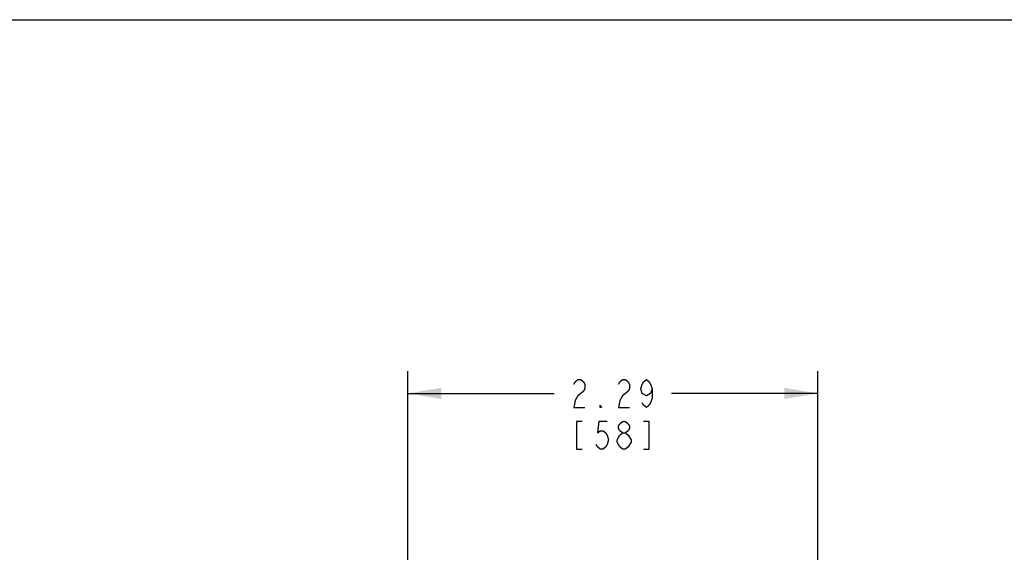
# Model space of a CAD drawing. Units: inches. Extents: x 0 to 22, y 0 to 17.
# Drawn here: x 11 to 16.5, y 14 to 17 of the extents above; entities that cross this region are included whole.
import ezdxf

# ---------------------------------------------------------------- set-up
doc = ezdxf.new("R2010")
doc.units = ezdxf.units.IN
doc.header["$LTSCALE"] = 1.21
doc.header["$MEASUREMENT"] = 0
doc.layers.get('0').update_dxf_attribs({"linetype": 'CONTINUOUS'})
doc.styles.get("Standard").update_dxf_attribs({"font": 'txt', "width": 0.8})
doc.dimstyles.new('DIMSTYLE_1', dxfattribs={"dimtxt": 0.15625, "dimasz": 0.1875, "dimexe": 0.125, "dimexo": 0.0625, "dimgap": 0.078125, "dimtad": 0, "dimtih": 1, "dimtoh": 1, "dimdec": 0, "dimzin": 4, "dimdsep": 46, "dimtxsty": 'STANDARD', "dimblk": '_FILLED', "dimblk1": '_FILLED', "dimblk2": '_FILLED', "dimcen": 0.09, "dimazin": 1, "dimtfac": 1, "dimtofl": 0, "dimtmove": 0, "dimatfit": 3, "dimldrblk": '_FILLED', "dimfxl": 1, "dimtolj": 1, "dimtzin": 4, "dimarcsym": 0})

# ---------------------------------------------------------------- blocks, each defined once
blk = doc.blocks.new('_FILLED')
at = {"color": 0, "linetype": 'BYBLOCK'}
blk.add_solid([(0, 0), (-1, 0.167), (-1, -0.167)], dxfattribs=at)
blk = doc.blocks.new('*D2')
at = {"color": 2, "linetype": 'CONTINUOUS'}
for p, q in [((13.1685, 12.65), (13.1685, 15.0347)), ((15.4582, 13.1636), (15.4582, 15.0347)), ((13.1685, 14.9097), (13.9852, 14.9097)), ((15.4582, 14.9097), (14.6415, 14.9097))]:
    blk.add_line(p, q, dxfattribs=at)
at = {"color": 2, "linetype": 'CONTINUOUS', "xscale": 0.1875, "yscale": 0.1875, "zscale": 0.1875, "rotation": 180}
blk.add_blockref('_FILLED', (13.1685, 14.9097), dxfattribs=at)
at = {"color": 2, "linetype": 'CONTINUOUS', "xscale": 0.1875, "yscale": 0.1875, "zscale": 0.1875}
blk.add_blockref('_FILLED', (15.4582, 14.9097), dxfattribs=at)

msp = doc.modelspace()

# ---------------------------------------------------------------- linework, layer by layer
at = {"color": 7, "linetype": 'CONTINUOUS'}
msp.add_line((0, 17), (22, 17), dxfattribs=at)
at = {"color": 2, "linetype": 'CONTINUOUS'}
for points in [[(14.0946, 14.9618), (14.1024, 14.9748), (14.118, 14.9879), (14.1337, 14.9879), (14.1493, 14.9748), (14.1571, 14.9618), (14.1571, 14.9358), (14.1493, 14.9227), (14.1337, 14.9097), (14.118, 14.8967), (14.1024, 14.8707), (14.0946, 14.8316), (14.1571, 14.8316)], [(14.3446, 14.9618), (14.3524, 14.9748), (14.368, 14.9879), (14.3837, 14.9879), (14.3993, 14.9748), (14.4071, 14.9618), (14.4071, 14.9358), (14.3993, 14.9227), (14.3837, 14.9097), (14.368, 14.8967), (14.3524, 14.8707), (14.3446, 14.8316), (14.4071, 14.8316)], [(14.5321, 14.9358), (14.5243, 14.9097), (14.5008, 14.8967), (14.4774, 14.9097), (14.4696, 14.9358), (14.4774, 14.9618), (14.4852, 14.9748), (14.5008, 14.9879), (14.5165, 14.9748), (14.5243, 14.9618), (14.5321, 14.9358), (14.5321, 14.8837), (14.5243, 14.8576), (14.5165, 14.8446), (14.5008, 14.8316), (14.4852, 14.8446), (14.4774, 14.8576)], [(14.2508, 14.8316), (14.243, 14.8316), (14.243, 14.8446), (14.2508, 14.8316)], [(14.1415, 14.7535), (14.1102, 14.7535), (14.1102, 14.5972), (14.1415, 14.5972)], [(14.2821, 14.7535), (14.2352, 14.7535), (14.2274, 14.6884), (14.243, 14.7014), (14.2587, 14.7014), (14.2743, 14.6884), (14.2821, 14.6754), (14.2899, 14.6493), (14.2821, 14.6233), (14.2743, 14.6102), (14.2587, 14.5972), (14.243, 14.5972), (14.2274, 14.6102), (14.2196, 14.6233)], [(14.368, 14.6884), (14.3524, 14.7014), (14.3446, 14.7144), (14.3446, 14.7274), (14.3524, 14.7405), (14.368, 14.7535), (14.3837, 14.7535), (14.3993, 14.7405), (14.4071, 14.7274), (14.4071, 14.7144), (14.3993, 14.7014), (14.3837, 14.6884)], [(14.4852, 14.5972), (14.5165, 14.5972), (14.5165, 14.7535), (14.4852, 14.7535)], [(14.368, 14.5972), (14.3524, 14.6102), (14.3446, 14.6233), (14.3368, 14.6363), (14.3368, 14.6493), (14.3446, 14.6623), (14.3524, 14.6754), (14.368, 14.6884), (14.3837, 14.6884), (14.3993, 14.6754)], [(14.4149, 14.6363), (14.3993, 14.6102), (14.3837, 14.5972), (14.368, 14.5972)], [(14.3993, 14.6754), (14.4149, 14.6493), (14.4149, 14.6363)]]:
    msp.add_lwpolyline(points, dxfattribs=at)

# ---------------------------------------------------------------- dimensions: what is measured, and where the dimension line sits
dim = msp.add_linear_dim(base=(15.4582, 14.9097), p1=(13.1685, 12.5875), p2=(15.4582, 13.1011), text='<>\\P[]', dimstyle='DIMSTYLE_1', dxfattribs=at)
dim.commit()
dim.dimension.update_dxf_attribs({"geometry": '*D2', "text_midpoint": (14.0633, 14.8316), "dimtype": 160})

doc.saveas('drawing.dxf')
